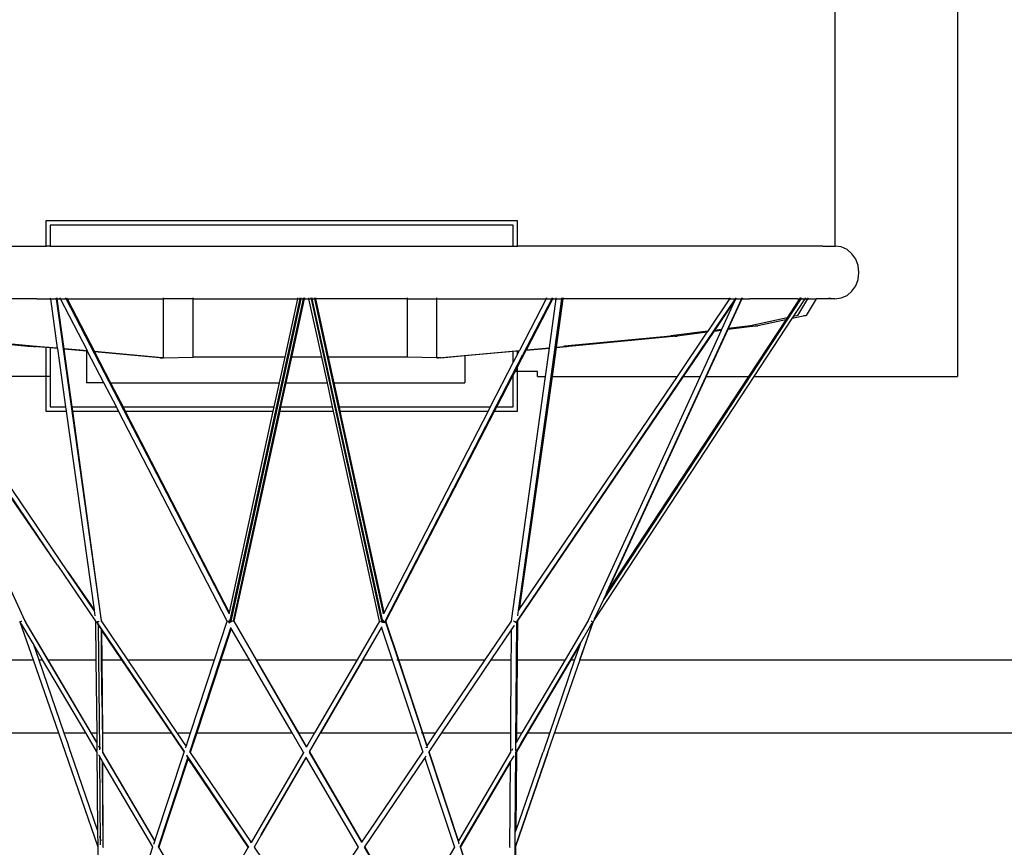
# Model space of a CAD drawing. Units: inches. Extents: x 67 to 893, y -311 to 151.
# Drawn here: x 308 to 324, y -199 to -186 of the extents above; entities that cross this region are included whole.
import ezdxf

# ---------------------------------------------------------------- set-up
doc = ezdxf.new("R2010")
doc.units = ezdxf.units.IN
doc.header["$MEASUREMENT"] = 0
doc.layers.add('Edges', color=7, linetype='Continuous')

# ---------------------------------------------------------------- blocks, each defined once
blk = doc.blocks.new('Basketball+Court fr')
at = {"layer": 'Edges'}
for p, q in [((85.382, 36.311), (85.382, 19.082)), ((83.382, 34.289), (83.382, 21.203)), ((78.22, 21.614), (70.543, 21.614)), ((70.543, 21.614), (70.543, 21.203)), ((78.15, 21.544), (70.613, 21.544)), ((70.613, 21.544), (70.613, 21.203)), ((78.15, 21.203), (78.15, 21.544)), ((78.22, 21.203), (78.22, 21.614)), ((66.078, 21.203), (70.543, 21.203)), ((70.543, 21.203), (70.543, 21.189)), ((70.613, 21.203), (70.543, 21.203)), ((70.613, 21.203), (70.613, 21.189)), ((70.613, 21.203), (78.15, 21.203)), ((78.15, 21.189), (78.15, 21.203)), ((78.15, 21.203), (78.22, 21.203)), ((78.22, 21.189), (78.22, 21.203)), ((83.186, 21.203), (78.22, 21.203)), ((83.186, 21.203), (83.382, 21.203)), ((83.382, 21.203), (83.284, 21.189)), ((83.382, 21.203), (83.382, 21.189)), ((83.382, 21.203), (83.385, 21.203)), ((83.486, 21.189), (83.385, 21.203)), ((83.581, 21.146), (83.486, 21.189)), ((83.662, 21.078), (83.581, 21.146)), ((83.724, 20.989), (83.662, 21.078)), ((83.763, 20.885), (83.724, 20.989)), ((83.776, 20.774), (83.763, 20.885)), ((83.763, 20.662), (83.776, 20.774)), ((83.662, 20.47), (83.724, 20.559)), ((83.724, 20.559), (83.763, 20.662)), ((70.614, 20.359), (70.616, 20.344)), ((70.707, 20.359), (70.709, 20.344)), ((70.726, 20.344), (70.724, 20.359)), ((70.78, 20.344), (70.773, 20.359)), ((70.873, 20.344), (70.865, 20.359)), ((70.883, 20.359), (70.891, 20.344)), ((72.459, 20.344), (72.459, 20.359)), ((72.938, 20.344), (72.938, 20.359)), ((74.685, 20.359), (73.556, 15.158)), ((74.639, 20.359), (74.636, 20.344)), ((74.681, 20.359), (74.678, 20.344)), ((74.693, 20.359), (74.69, 20.344)), ((74.732, 20.359), (74.728, 20.344)), ((74.752, 20.359), (74.749, 20.344)), ((74.825, 20.344), (74.822, 20.359)), ((74.864, 20.344), (74.861, 20.359)), ((76.006, 15.158), (74.868, 20.359)), ((74.876, 20.344), (74.873, 20.359)), ((74.918, 20.344), (74.915, 20.359)), ((74.938, 20.344), (74.935, 20.359)), ((76.428, 20.344), (76.428, 20.359)), ((76.907, 20.344), (76.907, 20.359)), ((78.691, 20.359), (78.683, 20.344)), ((78.784, 20.359), (78.776, 20.344)), ((78.794, 20.344), (78.801, 20.359)), ((78.848, 20.344), (78.85, 20.359)), ((78.94, 20.344), (78.942, 20.359)), ((78.96, 20.359), (78.958, 20.344)), ((82.831, 20.359), (79.638, 15.498)), ((81.675, 20.344), (81.684, 20.359)), ((81.767, 20.344), (81.774, 20.354)), ((81.774, 20.354), (81.77, 20.344)), ((81.774, 20.354), (81.777, 20.359)), ((81.776, 20.359), (81.774, 20.354)), ((81.869, 20.359), (81.862, 20.344)), ((81.879, 20.359), (81.872, 20.344)), ((82.817, 20.359), (82.808, 20.344)), ((82.824, 20.359), (82.814, 20.344)), ((82.841, 20.359), (82.831, 20.344)), ((82.901, 20.344), (82.91, 20.359)), ((82.949, 20.359), (82.94, 20.344)), ((83.087, 20.358), (83.079, 20.344)), ((83.284, 20.359), (83.385, 20.344)), ((83.385, 20.344), (83.486, 20.359)), ((83.486, 20.359), (83.581, 20.401)), ((83.581, 20.401), (83.662, 20.47)), ((70.397, 20.344), (67.889, 20.344)), ((70.397, 20.344), (70.616, 20.344)), ((70.616, 20.344), (70.709, 20.344)), ((70.616, 20.344), (70.729, 19.54)), ((70.709, 20.344), (70.823, 19.532)), ((70.726, 20.344), (70.709, 20.344)), ((70.726, 20.344), (70.78, 20.344)), ((70.839, 19.53), (70.726, 20.344)), ((70.78, 20.344), (70.873, 20.344)), ((71.219, 19.496), (70.78, 20.344)), ((73.524, 15.223), (70.873, 20.344)), ((70.873, 20.344), (70.891, 20.344)), ((70.891, 20.344), (71.334, 19.486)), ((70.891, 20.344), (72.459, 20.344)), ((72.459, 19.384), (72.459, 20.344)), ((72.938, 20.344), (72.459, 20.344)), ((72.938, 20.344), (74.636, 20.344)), ((72.938, 19.394), (72.938, 20.344)), ((74.678, 20.344), (73.537, 15.109)), ((74.69, 20.344), (73.562, 15.15)), ((74.728, 20.344), (73.59, 15.104)), ((74.636, 20.344), (74.43, 19.394)), ((74.749, 20.344), (74.541, 19.394)), ((74.636, 20.344), (74.678, 20.344)), ((74.678, 20.344), (74.69, 20.344)), ((74.69, 20.344), (74.728, 20.344)), ((74.728, 20.344), (74.749, 20.344)), ((74.749, 20.344), (74.825, 20.344)), ((75.033, 19.394), (74.825, 20.344)), ((74.825, 20.344), (74.864, 20.344)), ((76.001, 15.149), (74.864, 20.344)), ((74.864, 20.344), (74.867, 20.344)), ((74.867, 20.344), (74.876, 20.344)), ((76.009, 15.166), (74.876, 20.344)), ((74.876, 20.344), (74.918, 20.344)), ((76.039, 15.221), (74.918, 20.344)), ((74.918, 20.344), (74.938, 20.344)), ((75.145, 19.394), (74.938, 20.344)), ((76.428, 20.344), (74.938, 20.344)), ((76.428, 20.344), (76.907, 20.344)), ((76.428, 19.394), (76.428, 20.344)), ((76.907, 19.384), (76.907, 20.344)), ((76.907, 20.344), (78.683, 20.344)), ((78.215, 15.099), (81.767, 20.344)), ((78.683, 20.344), (78.25, 19.505)), ((78.776, 20.344), (78.307, 19.439)), ((78.365, 19.516), (78.794, 20.344)), ((78.683, 20.344), (78.776, 20.344)), ((78.737, 19.549), (78.848, 20.344)), ((78.776, 20.344), (78.794, 20.344)), ((78.794, 20.344), (78.848, 20.344)), ((78.831, 19.558), (78.94, 20.344)), ((78.848, 20.344), (78.94, 20.344)), ((78.958, 20.344), (78.848, 19.559)), ((78.94, 20.344), (78.958, 20.344)), ((78.958, 20.344), (78.969, 20.344)), ((80.703, 20.344), (78.969, 20.344)), ((82.831, 20.344), (79.616, 15.449)), ((82.814, 20.344), (79.655, 15.535)), ((81.862, 20.344), (79.669, 15.566)), ((81.675, 20.344), (80.703, 20.344)), ((81.32, 19.818), (81.675, 20.344)), ((81.431, 19.832), (81.752, 20.306)), ((81.752, 20.306), (81.541, 19.846)), ((81.872, 20.344), (81.649, 19.86)), ((81.675, 20.344), (81.767, 20.344)), ((81.77, 20.344), (81.752, 20.306)), ((81.767, 20.344), (81.77, 20.344)), ((81.77, 20.344), (81.862, 20.344)), ((81.862, 20.344), (81.872, 20.344)), ((81.872, 20.344), (82.002, 20.344)), ((82.778, 20.344), (82.002, 20.344)), ((82.778, 20.298), (82.605, 20.035)), ((82.94, 20.344), (82.778, 20.075)), ((82.778, 20.344), (82.808, 20.344)), ((82.778, 20.157), (82.901, 20.344)), ((82.808, 20.344), (82.778, 20.298)), ((82.808, 20.344), (82.814, 20.344)), ((82.814, 20.344), (82.831, 20.344)), ((82.831, 20.344), (82.901, 20.344)), ((82.901, 20.344), (82.94, 20.344)), ((83.079, 20.344), (82.915, 20.073)), ((82.94, 20.344), (83.079, 20.344)), ((83.385, 20.344), (83.079, 20.344)), ((82.605, 20.035), (82.009, 19.908)), ((82.605, 20.035), (82.584, 20.003)), ((82.915, 20.073), (82.691, 20.026)), ((82.691, 20.026), (82.713, 20.058)), ((82.713, 20.058), (82.778, 20.157)), ((82.782, 20.073), (82.713, 20.058)), ((82.782, 20.077), (82.782, 20.073)), ((82.876, 20.073), (82.915, 20.073)), ((82.129, 19.906), (81.642, 19.844)), ((82.009, 19.906), (81.649, 19.86)), ((82.584, 20.003), (81.979, 19.082)), ((82.002, 19.907), (82.009, 19.908)), ((82.009, 19.908), (82.009, 19.906)), ((82.072, 19.082), (82.691, 20.026)), ((82.092, 19.906), (82.129, 19.906)), ((82.584, 20.003), (82.129, 19.906)), ((70.734, 16.01), (68.174, 19.786)), ((68.558, 19.738), (70.312, 19.571)), ((68.589, 19.738), (70.343, 19.571)), ((68.653, 19.738), (70.385, 19.573)), ((80.713, 19.738), (78.981, 19.573)), ((80.808, 19.738), (79.054, 19.571)), ((80.703, 19.739), (80.713, 19.74)), ((81.318, 19.818), (80.713, 19.74)), ((80.713, 19.74), (80.713, 19.738)), ((80.777, 19.738), (80.808, 19.738)), ((80.808, 19.738), (80.815, 19.738)), ((81.307, 19.801), (80.815, 19.738)), ((80.821, 19.082), (81.307, 19.801)), ((80.922, 19.082), (81.419, 19.815)), ((81.534, 19.83), (81.19, 19.082)), ((81.642, 19.844), (81.291, 19.082)), ((81.309, 19.801), (81.307, 19.801)), ((81.309, 19.801), (81.318, 19.818)), ((81.32, 19.818), (81.318, 19.818)), ((81.419, 19.815), (81.431, 19.832)), ((81.534, 19.83), (81.419, 19.815)), ((81.541, 19.846), (81.431, 19.832)), ((81.541, 19.846), (81.534, 19.83)), ((81.649, 19.86), (81.642, 19.844)), ((70.343, 19.571), (70.312, 19.571)), ((70.343, 19.571), (70.385, 19.571)), ((70.543, 19.551), (70.343, 19.571)), ((70.385, 19.573), (70.397, 19.572)), ((70.385, 19.573), (70.385, 19.571)), ((70.729, 19.54), (70.385, 19.571)), ((70.543, 19.551), (70.543, 19.082)), ((70.613, 19.545), (70.543, 19.551)), ((78.365, 19.516), (78.737, 19.549)), ((78.737, 19.544), (78.737, 19.549)), ((78.765, 19.082), (78.831, 19.552)), ((78.847, 19.553), (78.781, 19.082)), ((78.831, 19.558), (78.834, 19.558)), ((78.831, 19.552), (78.831, 19.558)), ((78.831, 19.552), (78.833, 19.552)), ((78.847, 19.553), (79.024, 19.571)), ((78.848, 19.559), (78.847, 19.553)), ((78.848, 19.559), (78.981, 19.571)), ((78.969, 19.572), (78.981, 19.573)), ((78.981, 19.573), (78.981, 19.571)), ((79.024, 19.571), (78.981, 19.571)), ((79.054, 19.571), (79.024, 19.571)), ((70.613, 19.545), (70.613, 19.082)), ((70.73, 19.534), (70.613, 19.545)), ((70.729, 19.54), (70.73, 19.534)), ((70.73, 19.534), (70.863, 18.585)), ((70.826, 19.531), (70.823, 19.532)), ((70.823, 19.532), (70.824, 19.526)), ((70.826, 19.526), (70.824, 19.526)), ((70.824, 19.526), (71.444, 15.11)), ((71.219, 19.496), (70.839, 19.53)), ((70.84, 19.525), (70.839, 19.53)), ((71.204, 19.492), (70.84, 19.525)), ((70.97, 18.585), (70.84, 19.525)), ((71.204, 19.492), (71.204, 18.979)), ((71.222, 19.49), (71.204, 19.492)), ((71.222, 19.49), (71.219, 19.496)), ((71.487, 18.979), (71.222, 19.49)), ((72.434, 19.386), (71.334, 19.486)), ((71.334, 19.486), (71.337, 19.48)), ((72.398, 19.384), (71.337, 19.48)), ((71.337, 19.48), (71.596, 18.979)), ((72.459, 19.384), (72.938, 19.394)), ((74.43, 19.394), (72.938, 19.394)), ((74.43, 19.394), (74.34, 18.979)), ((74.541, 19.394), (74.45, 18.979)), ((75.033, 19.394), (74.541, 19.394)), ((75.124, 18.979), (75.033, 19.394)), ((76.428, 19.394), (75.145, 19.394)), ((75.235, 18.979), (75.145, 19.394)), ((76.066, 15.098), (78.307, 19.439)), ((76.907, 19.384), (76.428, 19.394)), ((76.933, 19.386), (78.25, 19.505)), ((76.969, 19.384), (77.363, 19.42)), ((77.363, 19.42), (78.15, 19.491)), ((77.363, 19.42), (77.363, 18.979)), ((78.15, 19.491), (78.22, 19.497)), ((78.15, 19.312), (78.15, 19.491)), ((78.22, 19.447), (78.15, 19.312)), ((78.22, 19.236), (78.362, 19.51)), ((78.22, 19.497), (78.247, 19.499)), ((78.247, 19.499), (78.22, 19.447)), ((78.22, 19.447), (78.22, 19.497)), ((78.25, 19.505), (78.247, 19.499)), ((78.362, 19.51), (78.737, 19.544)), ((78.362, 19.51), (78.365, 19.516)), ((78.673, 19.082), (78.737, 19.544)), ((72.398, 19.384), (72.434, 19.384)), ((72.434, 19.384), (72.434, 19.386)), ((72.459, 19.384), (72.434, 19.386)), ((72.434, 19.384), (72.459, 19.384)), ((76.907, 19.384), (76.933, 19.386)), ((76.933, 19.384), (76.907, 19.384)), ((76.933, 19.384), (76.933, 19.386)), ((76.969, 19.384), (76.933, 19.384)), ((78.15, 19.312), (77.775, 18.585)), ((78.186, 19.17), (78.22, 19.236)), ((78.22, 19.17), (78.22, 19.236)), ((70.203, 15.112), (68.375, 19.082)), ((70.734, 16.01), (68.616, 19.082)), ((70.543, 19.082), (68.744, 19.082)), ((70.899, 15.903), (68.744, 19.082)), ((70.579, 19.082), (70.543, 19.082)), ((70.543, 19.082), (70.543, 18.515)), ((70.613, 19.082), (70.586, 19.082)), ((70.613, 19.082), (70.613, 18.585)), ((77.884, 18.585), (78.15, 19.101)), ((78.122, 15.103), (78.673, 19.082)), ((78.15, 19.101), (78.186, 19.17)), ((78.15, 18.585), (78.15, 19.101)), ((78.186, 19.17), (78.22, 19.17)), ((78.22, 19.17), (78.544, 19.17)), ((78.22, 18.515), (78.22, 19.17)), ((78.221, 15.097), (80.922, 19.082)), ((78.237, 15.27), (78.765, 19.082)), ((78.781, 19.082), (78.248, 15.286)), ((78.248, 15.286), (80.821, 19.082)), ((78.544, 19.082), (78.544, 19.17)), ((78.544, 19.082), (78.673, 19.082)), ((78.765, 19.082), (78.767, 19.082)), ((78.781, 19.082), (80.821, 19.082)), ((81.19, 19.082), (79.367, 15.109)), ((79.461, 15.106), (82.072, 19.082)), ((81.291, 19.082), (79.682, 15.585)), ((81.979, 19.082), (79.682, 15.585)), ((80.922, 19.082), (81.19, 19.082)), ((81.291, 19.082), (81.979, 19.082)), ((82.072, 19.082), (85.382, 19.082)), ((71.487, 18.979), (71.204, 18.979)), ((71.691, 18.585), (71.487, 18.979)), ((71.596, 18.979), (74.34, 18.979)), ((71.596, 18.979), (71.799, 18.585)), ((74.34, 18.979), (74.254, 18.585)), ((74.45, 18.979), (74.364, 18.585)), ((74.45, 18.979), (75.124, 18.979)), ((75.21, 18.585), (75.124, 18.979)), ((75.235, 18.979), (77.363, 18.979)), ((75.32, 18.585), (75.235, 18.979)), ((70.543, 18.515), (70.873, 18.515)), ((70.613, 18.585), (70.863, 18.585)), ((70.863, 18.585), (70.873, 18.515)), ((70.873, 18.515), (71.327, 15.283)), ((70.97, 18.585), (71.691, 18.585)), ((70.98, 18.515), (70.97, 18.585)), ((70.98, 18.515), (71.727, 18.515)), ((71.451, 15.105), (70.98, 18.515)), ((71.727, 18.515), (71.691, 18.585)), ((73.496, 15.097), (71.727, 18.515)), ((71.799, 18.585), (74.254, 18.585)), ((71.799, 18.585), (71.835, 18.515)), ((71.835, 18.515), (74.239, 18.515)), ((71.835, 18.515), (73.528, 15.239)), ((74.239, 18.515), (73.528, 15.239)), ((74.349, 18.515), (73.6, 15.096)), ((74.254, 18.585), (74.239, 18.515)), ((74.364, 18.585), (74.349, 18.515)), ((74.349, 18.515), (75.226, 18.515)), ((74.364, 18.585), (75.21, 18.585)), ((75.226, 18.515), (75.21, 18.585)), ((75.974, 15.098), (75.226, 18.515)), ((75.32, 18.585), (77.775, 18.585)), ((75.335, 18.515), (75.32, 18.585)), ((75.335, 18.515), (77.739, 18.515)), ((76.047, 15.239), (75.335, 18.515)), ((77.739, 18.515), (76.047, 15.239)), ((76.078, 15.098), (77.847, 18.515)), ((77.775, 18.585), (77.739, 18.515)), ((77.847, 18.515), (77.884, 18.585)), ((77.847, 18.515), (78.22, 18.515)), ((77.884, 18.585), (78.15, 18.585)), ((70.734, 16.01), (71.353, 15.098)), ((70.899, 15.903), (71.327, 15.283)), ((71.328, 15.27), (70.899, 15.903)), ((79.669, 15.566), (79.655, 15.535)), ((79.682, 15.585), (79.669, 15.566)), ((79.616, 15.449), (79.469, 15.129)), ((79.655, 15.535), (79.616, 15.449)), ((71.327, 15.283), (71.328, 15.27)), ((71.328, 15.27), (71.34, 15.184)), ((73.524, 15.223), (73.523, 15.217)), ((73.528, 15.239), (73.524, 15.223)), ((76.047, 15.239), (76.038, 15.222)), ((78.225, 15.184), (78.237, 15.27)), ((78.237, 15.27), (78.248, 15.283)), ((78.248, 15.286), (78.248, 15.283)), ((70.117, 15.097), (70.119, 15.097)), ((70.119, 15.097), (70.121, 15.089)), ((70.119, 15.097), (70.122, 15.09)), ((70.121, 15.089), (70.122, 15.086)), ((70.123, 15.088), (70.121, 15.089)), ((70.122, 15.086), (70.126, 15.083)), ((70.122, 15.086), (70.336, 14.469)), ((70.127, 15.081), (70.126, 15.083)), ((70.126, 15.083), (70.128, 15.082)), ((70.127, 15.081), (70.128, 15.082)), ((70.128, 15.084), (70.13, 15.086)), ((70.128, 15.082), (70.129, 15.082)), ((70.129, 15.082), (70.13, 15.081)), ((70.13, 15.086), (70.135, 15.09)), ((70.13, 15.081), (70.133, 15.081)), ((70.135, 15.09), (70.142, 15.094)), ((70.142, 15.094), (70.149, 15.098)), ((70.149, 15.098), (70.15, 15.098)), ((70.2, 15.099), (70.202, 15.101)), ((70.202, 15.101), (70.203, 15.103)), ((70.204, 15.112), (70.203, 15.112)), ((70.204, 15.109), (70.203, 15.112)), ((70.203, 15.103), (70.205, 15.105)), ((70.204, 15.102), (70.203, 15.103)), ((70.204, 15.101), (70.203, 15.1)), ((70.206, 15.11), (70.204, 15.112)), ((70.206, 15.11), (70.204, 15.109)), ((70.205, 15.105), (70.204, 15.109)), ((70.205, 15.105), (70.204, 15.103)), ((70.204, 15.103), (70.204, 15.101)), ((70.204, 15.101), (70.207, 15.098)), ((70.205, 15.106), (70.205, 15.105)), ((70.206, 15.104), (70.205, 15.106)), ((70.205, 15.105), (70.206, 15.104)), ((70.207, 15.109), (70.206, 15.11)), ((70.206, 15.104), (70.207, 15.105)), ((70.207, 15.102), (70.206, 15.104)), ((70.207, 15.105), (70.207, 15.109)), ((70.207, 15.102), (70.21, 15.097)), ((70.207, 15.098), (70.21, 15.092)), ((70.21, 15.097), (70.207, 15.098)), ((70.21, 15.097), (70.212, 15.094)), ((70.212, 15.094), (70.213, 15.092)), ((70.213, 15.092), (70.212, 15.09)), ((70.213, 15.088), (70.212, 15.09)), ((70.658, 14.335), (70.213, 15.088)), ((70.581, 14.469), (70.213, 15.088)), ((71.341, 15.183), (71.34, 15.184)), ((71.353, 15.098), (71.353, 15.093)), ((71.354, 15.093), (71.353, 15.098)), ((71.353, 15.093), (71.359, 14.469)), ((71.353, 15.093), (71.354, 15.093)), ((71.355, 15.09), (71.354, 15.093)), ((71.36, 15.091), (71.354, 15.093)), ((71.357, 15.089), (71.355, 15.09)), ((71.357, 15.089), (71.359, 15.087)), ((71.359, 15.087), (71.36, 15.086)), ((71.36, 15.086), (71.369, 15.083)), ((71.37, 15.081), (71.368, 15.081)), ((71.369, 15.083), (71.37, 15.081)), ((71.373, 15.082), (71.37, 15.081)), ((71.376, 15.083), (71.373, 15.082)), ((71.373, 15.082), (71.387, 15.057)), ((71.383, 15.086), (71.376, 15.083)), ((71.376, 15.083), (71.378, 15.081)), ((71.376, 15.067), (72.796, 12.967)), ((71.378, 15.081), (71.381, 15.081)), ((71.381, 15.081), (71.383, 15.081)), ((71.389, 15.088), (71.383, 15.086)), ((71.389, 15.088), (71.392, 15.09)), ((71.392, 15.09), (71.398, 15.092)), ((71.398, 15.092), (71.4, 15.092)), ((71.4, 15.092), (71.401, 15.094)), ((71.401, 15.094), (71.408, 15.096)), ((71.409, 15.098), (71.408, 15.096)), ((71.41, 15.098), (71.409, 15.098)), ((71.443, 15.101), (71.444, 15.1)), ((71.446, 15.109), (71.444, 15.11)), ((71.444, 15.11), (71.444, 15.107)), ((71.444, 15.107), (71.448, 15.106)), ((71.444, 15.107), (71.445, 15.101)), ((71.444, 15.1), (71.453, 15.089)), ((71.448, 15.106), (71.446, 15.109)), ((71.448, 15.106), (71.452, 15.101)), ((71.451, 15.105), (71.448, 15.106)), ((71.452, 15.101), (71.451, 15.105)), ((71.453, 15.101), (71.452, 15.101)), ((71.452, 15.101), (71.453, 15.099)), ((71.453, 15.099), (71.452, 15.098)), ((71.454, 15.097), (71.452, 15.098)), ((71.453, 15.099), (71.453, 15.101)), ((71.453, 15.089), (71.454, 15.097)), ((71.453, 15.089), (71.872, 14.469)), ((73.289, 14.469), (73.496, 15.097)), ((73.498, 15.098), (73.498, 15.097)), ((73.498, 15.097), (73.5, 15.096)), ((73.5, 15.096), (73.502, 15.094)), ((73.502, 15.094), (73.503, 15.093)), ((73.503, 15.097), (73.504, 15.096)), ((73.503, 15.093), (73.506, 15.091)), ((73.504, 15.096), (73.505, 15.095)), ((73.506, 15.094), (73.505, 15.095)), ((73.506, 15.094), (73.51, 15.092)), ((73.51, 15.092), (73.518, 15.087)), ((73.518, 15.087), (73.524, 15.085)), ((73.527, 15.101), (73.524, 15.085)), ((73.524, 15.085), (73.528, 15.083)), ((73.525, 15.081), (73.528, 15.081)), ((73.527, 15.078), (73.525, 15.081)), ((73.528, 15.103), (73.527, 15.101)), ((73.529, 15.101), (73.527, 15.101)), ((73.527, 15.078), (73.528, 15.08)), ((73.534, 15.065), (73.527, 15.078)), ((73.53, 15.114), (73.528, 15.106)), ((73.528, 15.106), (73.532, 15.107)), ((73.528, 15.106), (73.528, 15.103)), ((73.531, 15.103), (73.528, 15.102)), ((73.528, 15.083), (73.532, 15.083)), ((73.528, 15.081), (73.528, 15.083)), ((73.53, 15.08), (73.528, 15.081)), ((73.528, 15.08), (73.528, 15.081)), ((73.528, 15.08), (73.53, 15.08)), ((73.529, 15.101), (73.539, 15.105)), ((73.531, 15.097), (73.529, 15.101)), ((73.53, 15.114), (73.531, 15.119)), ((73.533, 15.115), (73.53, 15.114)), ((73.534, 15.114), (73.53, 15.114)), ((73.533, 15.082), (73.53, 15.08)), ((73.533, 15.115), (73.531, 15.119)), ((73.538, 15.106), (73.531, 15.103)), ((73.536, 15.099), (73.531, 15.097)), ((73.536, 15.087), (73.531, 15.097)), ((73.532, 15.107), (73.537, 15.109)), ((73.532, 15.083), (73.533, 15.082)), ((73.534, 15.114), (73.533, 15.115)), ((73.533, 15.082), (73.535, 15.084)), ((73.535, 15.083), (73.533, 15.082)), ((73.533, 15.067), (73.537, 15.081)), ((73.537, 15.109), (73.534, 15.114)), ((73.534, 15.065), (73.539, 15.078)), ((73.535, 15.084), (73.537, 15.085)), ((73.536, 15.085), (73.535, 15.084)), ((73.537, 15.082), (73.535, 15.084)), ((73.535, 15.084), (73.535, 15.083)), ((73.536, 15.083), (73.535, 15.083)), ((73.535, 15.083), (73.537, 15.082)), ((73.539, 15.103), (73.536, 15.087)), ((73.54, 15.102), (73.536, 15.099)), ((73.536, 15.087), (73.536, 15.085)), ((73.537, 15.085), (73.536, 15.087)), ((73.536, 15.085), (73.537, 15.085)), ((73.538, 15.106), (73.537, 15.109)), ((73.537, 15.085), (73.546, 15.088)), ((73.537, 15.082), (73.54, 15.081)), ((73.539, 15.078), (73.537, 15.082)), ((73.539, 15.105), (73.538, 15.106)), ((73.54, 15.103), (73.539, 15.105)), ((73.539, 15.085), (73.543, 15.097)), ((73.539, 15.078), (73.54, 15.081)), ((73.54, 15.102), (73.54, 15.103)), ((73.547, 15.088), (73.54, 15.102)), ((73.546, 15.088), (73.547, 15.088)), ((73.547, 15.088), (73.557, 15.093)), ((73.562, 15.15), (73.551, 15.102)), ((73.562, 15.15), (73.553, 15.167)), ((73.562, 15.095), (73.557, 15.093)), ((73.567, 15.095), (73.559, 15.09)), ((73.562, 15.095), (73.566, 15.098)), ((73.572, 15.097), (73.567, 15.095)), ((73.575, 15.098), (73.572, 15.097)), ((73.576, 15.098), (73.575, 15.098)), ((73.59, 15.104), (73.589, 15.102)), ((73.59, 15.104), (73.593, 15.102)), ((73.595, 15.101), (73.593, 15.102)), ((73.595, 15.101), (73.596, 15.099)), ((73.596, 15.099), (73.599, 15.098)), ((73.599, 15.098), (73.599, 15.096)), ((73.599, 15.098), (73.6, 15.096)), ((73.6, 15.096), (73.599, 15.096)), ((73.6, 15.096), (73.964, 14.469)), ((75.974, 15.098), (75.608, 14.469)), ((75.987, 15.098), (75.99, 15.098)), ((75.99, 15.098), (75.99, 15.097)), ((75.99, 15.097), (75.994, 15.095)), ((75.994, 15.095), (75.995, 15.094)), ((75.997, 15.098), (75.995, 15.098)), ((75.995, 15.094), (76.002, 15.09)), ((75.997, 15.098), (76, 15.096)), ((76, 15.096), (76.002, 15.095)), ((76.003, 15.154), (76.001, 15.149)), ((76.012, 15.097), (76.001, 15.149)), ((76.005, 15.093), (76.002, 15.095)), ((76.002, 15.09), (76.005, 15.09)), ((76.009, 15.166), (76.003, 15.154)), ((76.007, 15.092), (76.005, 15.093)), ((76.014, 15.089), (76.007, 15.092)), ((76.023, 15.103), (76.009, 15.166)), ((76.016, 15.09), (76.014, 15.089)), ((76.014, 15.086), (76.014, 15.089)), ((76.014, 15.086), (76.022, 15.084)), ((76.017, 15.093), (76.016, 15.09)), ((76.016, 15.09), (76.022, 15.087)), ((76.023, 15.103), (76.017, 15.093)), ((76.024, 15.09), (76.017, 15.093)), ((76.02, 15.097), (76.024, 15.086)), ((76.022, 15.087), (76.024, 15.086)), ((76.022, 15.084), (76.024, 15.083)), ((76.024, 15.106), (76.023, 15.103)), ((76.026, 15.087), (76.023, 15.103)), ((76.026, 15.109), (76.024, 15.106)), ((76.024, 15.106), (76.026, 15.106)), ((76.027, 15.089), (76.024, 15.09)), ((76.026, 15.085), (76.024, 15.086)), ((76.026, 15.085), (76.024, 15.083)), ((76.024, 15.083), (76.028, 15.082)), ((76.031, 15.097), (76.025, 15.086)), ((76.027, 15.111), (76.026, 15.109)), ((76.026, 15.109), (76.033, 15.11)), ((76.026, 15.109), (76.03, 15.107)), ((76.026, 15.106), (76.034, 15.102)), ((76.027, 15.089), (76.026, 15.087)), ((76.026, 15.087), (76.026, 15.085)), ((76.027, 15.085), (76.026, 15.087)), ((76.027, 15.085), (76.026, 15.085)), ((76.029, 15.114), (76.027, 15.111)), ((76.027, 15.111), (76.033, 15.111)), ((76.033, 15.11), (76.027, 15.111)), ((76.034, 15.102), (76.027, 15.089)), ((76.034, 15.083), (76.027, 15.085)), ((76.027, 15.083), (76.027, 15.085)), ((76.028, 15.113), (76.031, 15.097)), ((76.028, 15.082), (76.029, 15.082)), ((76.031, 15.119), (76.029, 15.114)), ((76.029, 15.114), (76.032, 15.114)), ((76.029, 15.082), (76.032, 15.081)), ((76.03, 15.107), (76.034, 15.106)), ((76.032, 15.114), (76.031, 15.119)), ((76.035, 15.104), (76.031, 15.097)), ((76.033, 15.111), (76.032, 15.114)), ((76.034, 15.083), (76.032, 15.081)), ((76.032, 15.081), (76.035, 15.081)), ((76.033, 15.11), (76.033, 15.111)), ((76.034, 15.106), (76.033, 15.11)), ((76.035, 15.103), (76.034, 15.106)), ((76.035, 15.103), (76.034, 15.102)), ((76.035, 15.1), (76.034, 15.102)), ((76.036, 15.084), (76.034, 15.083)), ((76.035, 15.083), (76.034, 15.083)), ((76.039, 15.084), (76.035, 15.1)), ((76.038, 15.081), (76.035, 15.083)), ((76.035, 15.081), (76.038, 15.081)), ((76.039, 15.084), (76.036, 15.084)), ((76.038, 15.081), (76.04, 15.082)), ((76.04, 15.216), (76.039, 15.221)), ((76.05, 15.088), (76.039, 15.084)), ((76.04, 15.082), (76.042, 15.08)), ((76.042, 15.081), (76.04, 15.082)), ((76.044, 15.08), (76.042, 15.081)), ((76.042, 15.08), (76.044, 15.08)), ((76.057, 15.091), (76.05, 15.088)), ((76.052, 15.081), (76.055, 15.081)), ((76.057, 15.08), (76.054, 15.076)), ((76.055, 15.081), (76.057, 15.082)), ((76.055, 15.072), (76.061, 15.081)), ((76.058, 15.094), (76.057, 15.091)), ((76.057, 15.082), (76.058, 15.083)), ((76.057, 15.082), (76.057, 15.08)), ((76.057, 15.08), (76.061, 15.081)), ((76.063, 15.096), (76.058, 15.094)), ((76.058, 15.083), (76.06, 15.085)), ((76.061, 15.081), (76.061, 15.082)), ((76.063, 15.096), (76.064, 15.097)), ((76.064, 15.097), (76.065, 15.099)), ((76.066, 15.098), (76.069, 15.092)), ((76.071, 15.088), (76.069, 15.092)), ((76.071, 15.085), (76.071, 15.088)), ((76.071, 15.085), (76.073, 15.088)), ((76.071, 15.085), (76.275, 14.469)), ((76.286, 14.469), (76.078, 15.098)), ((77.692, 14.469), (78.121, 15.101)), ((78.121, 15.101), (78.122, 15.103)), ((78.121, 15.101), (78.121, 15.102)), ((78.157, 15.097), (78.155, 15.098)), ((78.163, 15.094), (78.157, 15.097)), ((78.163, 15.094), (78.164, 15.094)), ((78.164, 15.094), (78.166, 15.093)), ((78.173, 15.09), (78.166, 15.093)), ((78.181, 15.086), (78.173, 15.09)), ((78.181, 15.086), (78.183, 15.086)), ((78.191, 15.083), (78.183, 15.086)), ((78.184, 15.089), (78.191, 15.085)), ((78.187, 15.081), (78.191, 15.083)), ((78.187, 15.079), (78.187, 15.081)), ((78.191, 15.083), (78.191, 15.085)), ((78.191, 15.085), (78.193, 15.083)), ((78.192, 15.083), (78.191, 15.083)), ((78.191, 15.083), (78.193, 15.083)), ((78.193, 15.083), (78.194, 15.084)), ((78.194, 13.116), (78.21, 15.09)), ((78.194, 15.084), (78.196, 15.084)), ((78.196, 15.084), (78.203, 15.087)), ((78.203, 15.087), (78.205, 15.088)), ((78.205, 15.088), (78.208, 15.091)), ((78.207, 15.088), (78.206, 15.086)), ((78.21, 15.09), (78.207, 15.088)), ((78.212, 15.094), (78.21, 15.09)), ((78.212, 15.094), (78.213, 15.097)), ((78.213, 15.097), (78.213, 15.1)), ((78.213, 15.097), (78.215, 15.099)), ((78.221, 15.094), (78.215, 14.469)), ((78.22, 15.098), (78.221, 15.097)), ((78.221, 15.097), (78.221, 15.094)), ((79.364, 15.097), (78.993, 14.469)), ((79.235, 14.469), (79.448, 15.083)), ((79.444, 15.081), (79.235, 14.469)), ((79.365, 15.099), (79.364, 15.097)), ((79.367, 15.102), (79.365, 15.099)), ((79.367, 15.109), (79.366, 15.105)), ((79.366, 15.105), (79.368, 15.103)), ((79.368, 15.103), (79.367, 15.102)), ((79.368, 15.099), (79.367, 15.102)), ((79.368, 15.103), (79.369, 15.101)), ((79.369, 15.101), (79.371, 15.099)), ((79.413, 15.031), (79.432, 15.065)), ((79.42, 15.098), (79.422, 15.098)), ((79.422, 15.098), (79.429, 15.094)), ((79.429, 15.094), (79.436, 15.09)), ((79.432, 15.065), (79.433, 15.066)), ((79.436, 15.09), (79.44, 15.086)), ((79.438, 15.081), (79.44, 15.081)), ((79.44, 15.086), (79.443, 15.082)), ((79.44, 15.081), (79.443, 15.082)), ((79.443, 15.082), (79.446, 15.083)), ((79.443, 15.082), (79.444, 15.081)), ((79.444, 15.083), (79.444, 15.081)), ((79.446, 15.083), (79.444, 15.083)), ((79.446, 15.083), (79.449, 15.086)), ((79.448, 15.083), (79.449, 15.086)), ((79.449, 15.083), (79.448, 15.083)), ((79.452, 15.09), (79.449, 15.086)), ((79.452, 15.086), (79.449, 15.083)), ((79.454, 15.097), (79.451, 15.091)), ((79.451, 15.091), (79.452, 15.09)), ((79.457, 15.097), (79.452, 15.09)), ((79.452, 15.09), (79.452, 15.086)), ((79.454, 15.097), (79.456, 15.097)), ((79.461, 15.106), (79.456, 15.097)), ((79.461, 15.106), (79.457, 15.097)), ((70.155, 15.036), (70.14, 15.062)), ((70.334, 14.734), (70.155, 15.036)), ((71.387, 15.057), (71.422, 15.006)), ((71.387, 15.045), (71.4, 15.026)), ((71.4, 15.026), (71.447, 14.957)), ((71.419, 13.007), (71.4, 15.026)), ((71.422, 15.006), (71.423, 15.005)), ((71.423, 15.005), (71.425, 15.004)), ((72.797, 12.975), (71.425, 15.004)), ((71.451, 14.469), (71.447, 14.957)), ((71.455, 14.944), (71.447, 14.957)), ((71.459, 14.469), (71.455, 14.944)), ((71.455, 14.944), (71.776, 14.469)), ((73.381, 14.469), (73.554, 14.992)), ((73.561, 14.98), (73.392, 14.469)), ((73.554, 14.992), (73.549, 14.998)), ((73.561, 14.98), (73.554, 14.992)), ((73.859, 14.469), (73.561, 14.98)), ((76.007, 14.995), (75.701, 14.469)), ((75.704, 14.469), (76.008, 14.992)), ((76.012, 15.003), (76.007, 14.995)), ((76.007, 14.995), (76.008, 14.992)), ((76.008, 14.992), (76.181, 14.469)), ((76.012, 15.003), (76.014, 15.007)), ((77.791, 14.469), (78.122, 14.959)), ((78.122, 14.959), (78.165, 15.021)), ((78.122, 14.684), (78.122, 14.959)), ((78.165, 15.021), (78.168, 15.026)), ((79.242, 14.743), (79.413, 15.031)), ((78.279, 13.111), (79.242, 14.743)), ((79.242, 14.743), (79.238, 14.729)), ((70.334, 14.734), (70.427, 14.469)), ((70.34, 14.723), (70.334, 14.734)), ((70.34, 14.723), (70.427, 14.469)), ((70.49, 14.469), (70.34, 14.723)), ((78.118, 14.469), (78.122, 14.684)), ((79.237, 14.727), (79.084, 14.469)), ((79.237, 14.727), (79.148, 14.469)), ((79.238, 14.729), (79.237, 14.727)), ((40.878, 14.469), (70.336, 14.469)), ((70.336, 14.469), (70.748, 13.279)), ((70.427, 14.469), (70.49, 14.469)), ((70.427, 14.469), (70.838, 13.279)), ((71.192, 13.279), (70.49, 14.469)), ((70.581, 14.469), (71.359, 14.469)), ((71.283, 13.279), (70.581, 14.469)), ((71.359, 14.469), (71.37, 13.279)), ((71.393, 14.469), (71.401, 14.469)), ((71.451, 14.469), (71.453, 14.469)), ((71.457, 13.699), (71.451, 14.469)), ((71.459, 14.469), (71.776, 14.469)), ((71.468, 13.279), (71.459, 14.469)), ((71.776, 14.469), (72.581, 13.279)), ((71.872, 14.469), (73.289, 14.469)), ((71.872, 14.469), (72.676, 13.279)), ((72.897, 13.279), (73.289, 14.469)), ((72.989, 13.279), (73.381, 14.469)), ((73.392, 14.469), (72.998, 13.279)), ((73.381, 14.469), (73.39, 14.469)), ((73.392, 14.469), (73.859, 14.469)), ((74.55, 13.279), (73.859, 14.469)), ((73.964, 14.469), (75.608, 14.469)), ((73.964, 14.469), (74.655, 13.279)), ((74.784, 13.05), (73.964, 14.469)), ((75.608, 14.469), (74.917, 13.279)), ((75.011, 13.279), (75.704, 14.469)), ((75.701, 14.469), (75.011, 13.279)), ((75.701, 14.469), (75.704, 14.469)), ((75.704, 14.469), (76.181, 14.469)), ((76.181, 14.469), (76.575, 13.279)), ((76.255, 14.469), (76.264, 14.469)), ((76.275, 14.469), (76.277, 14.469)), ((76.275, 14.469), (76.741, 13.062)), ((76.286, 14.469), (77.692, 14.469)), ((76.678, 13.279), (76.286, 14.469)), ((76.888, 13.279), (77.692, 14.469)), ((76.987, 13.279), (77.791, 14.469)), ((77.791, 14.469), (78.118, 14.469)), ((78.109, 13.279), (78.118, 14.469)), ((78.215, 14.469), (78.204, 13.279)), ((78.215, 14.469), (78.993, 14.469)), ((78.993, 14.469), (78.291, 13.279)), ((79.084, 14.469), (78.382, 13.279)), ((79.148, 14.469), (78.635, 12.966)), ((79.235, 14.469), (78.715, 12.973)), ((79.084, 14.469), (79.148, 14.469)), ((79.235, 14.469), (108.52, 14.469)), ((71.372, 13.122), (70.658, 14.335)), ((71.457, 13.699), (71.464, 12.966)), ((39.303, 13.279), (70.748, 13.279)), ((70.748, 13.279), (70.857, 12.965)), ((70.838, 13.279), (71.192, 13.279)), ((70.838, 13.279), (70.893, 13.12)), ((71.373, 12.971), (71.192, 13.279)), ((71.283, 13.279), (71.37, 13.279)), ((71.372, 13.13), (71.283, 13.279)), ((71.37, 13.279), (71.372, 13.13)), ((71.405, 13.279), (71.41, 13.279)), ((71.468, 13.279), (72.581, 13.279)), ((71.469, 12.963), (71.468, 13.279)), ((72.581, 13.279), (72.793, 12.965)), ((72.676, 13.279), (72.897, 13.279)), ((72.676, 13.279), (72.825, 13.06)), ((72.825, 13.06), (72.897, 13.279)), ((72.887, 12.968), (72.989, 13.279)), ((72.998, 13.279), (72.892, 12.96)), ((72.989, 13.279), (72.996, 13.279)), ((72.998, 13.279), (74.55, 13.279)), ((74.734, 12.963), (74.55, 13.279)), ((74.655, 13.279), (74.917, 13.279)), ((74.655, 13.279), (74.786, 13.054)), ((74.917, 13.279), (74.786, 13.054)), ((74.834, 12.972), (75.011, 13.279)), ((75.011, 13.279), (76.575, 13.279)), ((76.575, 13.279), (76.678, 12.968)), ((76.649, 13.279), (76.658, 13.279)), ((76.678, 13.279), (76.888, 13.279)), ((76.747, 13.07), (76.678, 13.279)), ((76.747, 13.07), (76.888, 13.279)), ((76.779, 12.972), (76.987, 13.279)), ((76.987, 13.279), (78.109, 13.279)), ((78.108, 12.97), (78.109, 13.279)), ((78.382, 13.279), (78.201, 12.97)), ((78.204, 13.279), (78.202, 13.13)), ((78.291, 13.279), (78.202, 13.13)), ((78.204, 13.279), (78.291, 13.279)), ((78.382, 13.279), (78.737, 13.279)), ((78.824, 13.279), (110.095, 13.279)), ((70.893, 13.12), (70.941, 12.979)), ((71.372, 13.13), (71.372, 13.122)), ((71.372, 13.122), (71.373, 12.991)), ((71.373, 12.987), (71.373, 12.991)), ((71.431, 13.029), (71.407, 13.07)), ((71.431, 13.021), (71.407, 13.062)), ((72.817, 13.035), (72.825, 13.06)), ((74.786, 13.054), (74.784, 13.05)), ((76.727, 13.042), (76.734, 13.051)), ((76.741, 13.062), (76.747, 13.07)), ((76.741, 13.062), (76.749, 13.04)), ((76.75, 13.035), (76.749, 13.04)), ((78.138, 13.021), (78.119, 12.988)), ((78.194, 13.116), (78.192, 13.113)), ((78.193, 12.988), (78.194, 13.116)), ((78.202, 13.13), (78.194, 13.116)), ((78.199, 12.973), (78.279, 13.111)), ((70.857, 12.965), (71.388, 11.424)), ((70.941, 12.979), (70.944, 12.97)), ((70.944, 12.97), (70.945, 12.968)), ((70.945, 12.968), (70.948, 12.96)), ((71.385, 11.698), (70.948, 12.96)), ((71.373, 12.977), (71.373, 12.971)), ((71.373, 12.971), (71.385, 11.698)), ((71.408, 12.911), (71.402, 12.922)), ((71.409, 12.91), (71.408, 12.911)), ((71.466, 12.814), (71.409, 12.91)), ((71.434, 11.459), (71.42, 12.891)), ((71.463, 12.967), (71.464, 12.966)), ((71.464, 12.966), (71.464, 12.965)), ((71.464, 12.965), (72.316, 11.519)), ((71.469, 12.962), (71.469, 12.963)), ((71.471, 12.961), (71.469, 12.963)), ((71.471, 12.961), (71.469, 12.962)), ((72.318, 11.525), (71.471, 12.961)), ((72.318, 11.525), (72.794, 12.964)), ((72.378, 11.425), (72.855, 12.873)), ((72.861, 12.865), (72.382, 11.419)), ((72.793, 12.965), (72.794, 12.964)), ((72.794, 12.967), (72.796, 12.973)), ((72.794, 12.964), (72.794, 12.967)), ((72.796, 12.973), (72.797, 12.975)), ((72.796, 12.973), (72.8, 12.97)), ((72.834, 12.921), (72.856, 12.884)), ((72.837, 12.906), (73.84, 11.422)), ((72.843, 12.892), (72.841, 12.894)), ((72.846, 12.887), (72.843, 12.892)), ((72.847, 12.886), (72.846, 12.887)), ((72.847, 12.886), (72.847, 12.885)), ((72.855, 12.873), (72.847, 12.885)), ((72.861, 12.865), (72.855, 12.873)), ((72.857, 12.883), (72.856, 12.884)), ((73.842, 11.427), (72.857, 12.883)), ((73.838, 11.421), (72.861, 12.865)), ((72.886, 12.968), (72.892, 12.96)), ((72.892, 12.96), (73.882, 11.496)), ((74.734, 12.963), (73.882, 11.496)), ((74.781, 12.883), (74.048, 11.622)), ((74.048, 11.622), (74.781, 12.882)), ((74.734, 12.964), (74.734, 12.963)), ((74.781, 12.882), (74.781, 12.883)), ((75.631, 11.421), (74.781, 12.882)), ((74.834, 12.972), (74.831, 12.969)), ((75.685, 11.501), (74.831, 12.969)), ((74.833, 12.973), (74.834, 12.972)), ((74.834, 12.972), (75.687, 11.503)), ((75.733, 11.424), (76.711, 12.871)), ((75.792, 11.657), (76.678, 12.968)), ((76.711, 12.871), (76.734, 12.905)), ((76.711, 12.871), (77.192, 11.418)), ((76.774, 12.963), (76.779, 12.972)), ((76.774, 12.963), (77.252, 11.519)), ((77.256, 11.526), (76.779, 12.972)), ((78.106, 12.967), (77.256, 11.526)), ((78.106, 12.967), (78.108, 12.97)), ((78.159, 12.909), (78.107, 12.819)), ((78.183, 11.672), (78.193, 12.966)), ((78.184, 11.43), (78.713, 12.963)), ((78.713, 12.963), (78.185, 11.429)), ((78.201, 12.97), (78.189, 11.689)), ((78.625, 12.949), (78.189, 11.689)), ((78.191, 12.963), (78.193, 12.966)), ((78.193, 12.966), (78.199, 12.973)), ((78.193, 12.966), (78.193, 12.973)), ((78.63, 12.96), (78.625, 12.949)), ((78.63, 12.96), (78.632, 12.962)), ((78.632, 12.962), (78.635, 12.966)), ((78.713, 12.963), (78.714, 12.965)), ((78.714, 12.972), (78.715, 12.973)), ((78.714, 12.965), (78.714, 12.972)), ((71.467, 12.811), (71.466, 12.814)), ((71.478, 11.423), (71.467, 12.811)), ((71.472, 12.803), (71.467, 12.811)), ((72.285, 11.424), (71.472, 12.803)), ((71.478, 11.423), (71.472, 12.803)), ((77.283, 11.425), (78.106, 12.817)), ((78.106, 12.81), (77.289, 11.425)), ((78.1, 12.138), (78.106, 12.81)), ((78.106, 12.817), (78.107, 12.819)), ((78.106, 12.81), (78.106, 12.817)), ((78.096, 11.421), (78.101, 12.035)), ((78.101, 12.035), (78.1, 12.138)), ((71.385, 11.698), (71.388, 11.424)), ((71.421, 11.588), (71.421, 11.596)), ((71.445, 11.526), (71.421, 11.588)), ((74.048, 11.622), (73.932, 11.422)), ((75.687, 11.503), (75.792, 11.657)), ((78.183, 11.672), (78.181, 11.667)), ((78.181, 11.431), (78.181, 11.667)), ((78.189, 11.689), (78.183, 11.672)), ((71.388, 11.424), (71.393, 10.86)), ((71.445, 11.521), (71.445, 11.526)), ((71.479, 11.42), (71.478, 11.423)), ((71.481, 11.417), (71.479, 11.42)), ((72.099, 10.86), (72.285, 11.424)), ((72.285, 11.424), (72.286, 11.426)), ((72.299, 11.468), (72.316, 11.519)), ((72.316, 11.519), (72.318, 11.525)), ((72.375, 11.42), (72.378, 11.425)), ((72.375, 11.42), (73.112, 10.17)), ((72.38, 11.42), (72.378, 11.425)), ((72.382, 11.419), (72.38, 11.42)), ((72.711, 10.86), (72.382, 11.419)), ((73.838, 11.421), (73.512, 10.86)), ((73.839, 11.422), (73.838, 11.421)), ((73.842, 11.427), (73.839, 11.422)), ((73.842, 11.428), (73.842, 11.427)), ((73.842, 11.427), (73.845, 11.424)), ((73.882, 11.496), (73.88, 11.494)), ((73.88, 11.492), (73.88, 11.494)), ((73.931, 11.423), (73.932, 11.422)), ((73.932, 11.422), (74.312, 10.86)), ((75.423, 11.111), (75.631, 11.421)), ((75.632, 11.42), (75.631, 11.421)), ((75.685, 11.501), (75.687, 11.503)), ((75.686, 11.5), (75.685, 11.501)), ((75.688, 11.496), (75.686, 11.5)), ((75.688, 11.495), (75.688, 11.496)), ((75.731, 11.421), (75.733, 11.424)), ((76.06, 10.86), (75.731, 11.421)), ((75.733, 11.424), (76.06, 10.86)), ((77.192, 11.418), (76.863, 10.86)), ((77.194, 11.421), (77.192, 11.418)), ((77.256, 11.526), (77.252, 11.519)), ((77.252, 11.519), (77.265, 11.48)), ((77.267, 11.472), (77.265, 11.48)), ((77.283, 11.425), (77.681, 10.224)), ((77.476, 10.86), (77.289, 11.425)), ((78.095, 11.418), (78.094, 11.414)), ((78.095, 11.418), (78.096, 11.421)), ((78.17, 10.103), (78.179, 11.42)), ((78.179, 11.427), (78.18, 11.429)), ((78.181, 11.425), (78.179, 11.427)), ((78.179, 11.42), (78.181, 11.425)), ((78.18, 11.429), (78.181, 11.431)), ((78.181, 11.425), (78.183, 11.428)), ((78.186, 11.425), (78.181, 10.86)), ((78.183, 11.428), (78.184, 11.43)), ((78.186, 11.427), (78.185, 11.429)), ((78.186, 11.428), (78.186, 11.425))]:
    blk.add_line(p, q, dxfattribs=at)

msp = doc.modelspace()

# ---------------------------------------------------------------- block references
msp.add_blockref('Basketball+Court fr', (237.661, -210.499))

doc.saveas('drawing.dxf')
